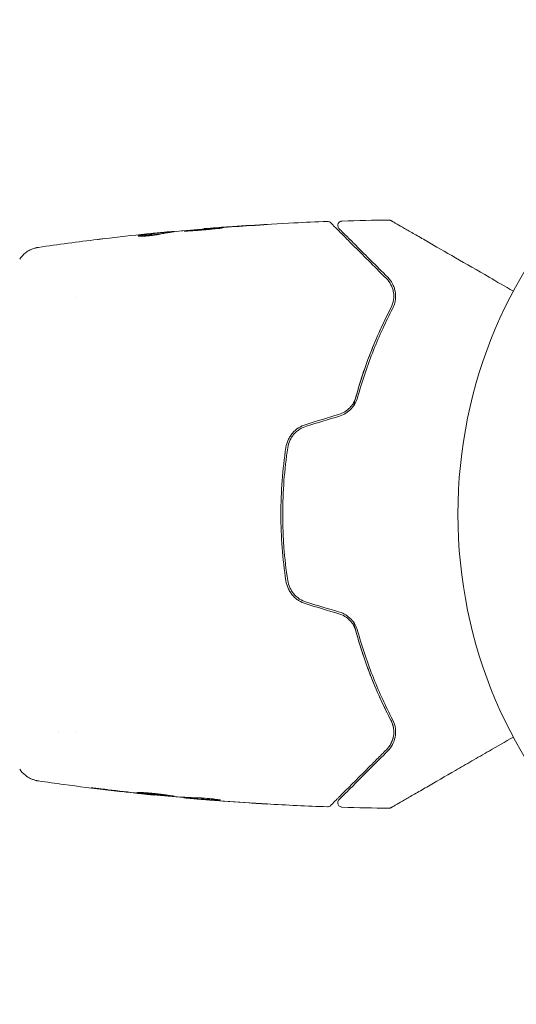
# Model space of a CAD drawing. Units: millimetres. Extents: x -2316 to 2316, y -4751 to 4751.
# Drawn here: x 663 to 718, y -55 to 55 of the extents above; entities that cross this region are included whole.
import ezdxf

# ---------------------------------------------------------------- set-up
doc = ezdxf.new("R2010")
doc.units = ezdxf.units.MM
doc.header["$LTSCALE"] = 20
doc.linetypes.add('HIDDEN', pattern=[9.525, 6.35, -3.175])
doc.layers.add('2d', color=230, linetype='Continuous')
doc.layers.add('EN16630-TrainingSpace_Hatch', color=20, linetype='HIDDEN')

msp = doc.modelspace()

# ---------------------------------------------------------------- hatches: boundary and pattern name
at = {"layer": 'EN16630-TrainingSpace_Hatch'}
h = msp.add_hatch(dxfattribs=at)
h.set_pattern_fill('ANSI31', color=256, scale=100)
edge = h.paths.add_edge_path()
edge.add_line((-665, 4200), (665, 4200))
edge.add_arc((665, 3200), 1000, 0, 90, ccw=False)
edge.add_line((1665, 3200), (1665, -3200))
edge.add_arc((665, -3200), 1000, -90, 0, ccw=False)
edge.add_line((665, -4200), (-665, -4200))
edge.add_arc((-665, -3200), 1000, 180, 270, ccw=False)
edge.add_line((-1665, -3200), (-1665, 3200))
edge.add_arc((-665, 3200), 1000, 90, 180, ccw=False)

# ---------------------------------------------------------------- linework, layer by layer
at = {"layer": '2d', "lineweight": 0}
for p, q in [((679.45, 31.28), (679.45, 31.38)), ((680.49, 31.42), (680.49, 31.47)), ((683.77, 31.74), (683.77, 31.77)), ((669.51, 24.15), (669.51, 24.15)), ((667.53, -24.15), (667.53, -24.15)), ((669.51, -24.15), (669.51, -24.15)), ((678.23, -31.24), (678.23, -31.27)), ((681.51, -31.51), (681.51, -31.56)), ((682.55, -31.56), (682.55, -31.65))]:
    msp.add_line(p, q, dxfattribs=at)
msp.add_circle((765, 0), 53, dxfattribs=at)
for points in [[(681.38, 31.52), (682.52, 31.63), (683.66, 31.73), (684.8, 31.83)], [(684.8, 31.83), (684.93, 31.84), (685.09, 31.85), (685.23, 31.86)], [(685.9, 31.93), (685.54, 31.91), (685.2, 31.88), (684.88, 31.86)], [(685.23, 31.86), (685.33, 31.87), (685.42, 31.88), (685.51, 31.88)], [(685.51, 31.88), (686.65, 31.96), (687.78, 32.04), (688.91, 32.11)], [(689.96, 32.19), (688.6, 32.12), (687.25, 32.03), (685.9, 31.93)], [(699.12, 32.62), (700.85, 32.67), (702.58, 32.71), (704.32, 32.73)], [(672.64, 30.66), (674.2, 30.84), (675.77, 31.02), (677.34, 31.18)], [(676.61, 31), (676.61, 31), (676.61, 31), (676.61, 31)], [(678.89, 31.33), (678.53, 31.3), (678.18, 31.26), (677.82, 31.23)], [(679.3, 31.25), (679.32, 31.26), (679.34, 31.26), (679.35, 31.26)], [(679.45, 31.29), (679.53, 31.3), (679.6, 31.3), (679.68, 31.31)], [(680.49, 31.47), (680.49, 31.47), (680.44, 31.47), (680.33, 31.46)], [(680.5, 31.42), (680.49, 31.42), (680.49, 31.42), (680.49, 31.42)], [(681.22, 31.51), (681.26, 31.51), (681.31, 31.52), (681.38, 31.52)], [(665.32, 29.69), (667.51, 30.01), (669.7, 30.3), (671.9, 30.57)], [(704.79, 24.88), (704.73, 25.11), (704.65, 25.34), (704.54, 25.54)], [(704.86, 24.12), (704.87, 24.36), (704.85, 24.59), (704.81, 24.8)], [(704.84, 23.84), (704.84, 23.85), (704.84, 23.86), (704.84, 23.87)], [(698.76, 11.1), (697.54, 10.73), (696.32, 10.36), (695.1, 9.99)], [(695.16, 9.8), (696.37, 10.17), (697.59, 10.54), (698.82, 10.9)], [(698.82, -10.9), (697.59, -10.54), (696.37, -10.17), (695.16, -9.8)], [(695.1, -9.99), (696.32, -10.36), (697.54, -10.73), (698.76, -11.1)], [(663.23, -28.37), (663.23, -28.37), (663.23, -28.37), (663.23, -28.37)], [(676.1, -31.05), (674.75, -30.9), (673.39, -30.74), (672.04, -30.58)], [(673.09, -30.67), (674.22, -30.81), (675.35, -30.94), (676.49, -31.07)], [(677.12, -31.16), (676.8, -31.12), (676.46, -31.09), (676.1, -31.05)], [(676.49, -31.07), (676.58, -31.08), (676.67, -31.09), (676.77, -31.1)], [(676.77, -31.1), (676.91, -31.11), (677.07, -31.13), (677.2, -31.14)], [(677.2, -31.14), (678.34, -31.25), (679.48, -31.36), (680.62, -31.45)], [(680.62, -31.45), (680.69, -31.46), (680.74, -31.46), (680.78, -31.47)], [(681.51, -31.51), (681.51, -31.51), (681.5, -31.51), (681.48, -31.51)], [(681.67, -31.59), (681.56, -31.58), (681.51, -31.57), (681.51, -31.56)], [(682.55, -31.57), (682.47, -31.56), (682.39, -31.56), (682.31, -31.55)], [(684.36, -31.82), (683.94, -31.79), (683.53, -31.75), (683.11, -31.72)], [(688.85, -32.14), (687.35, -32.04), (685.85, -31.94), (684.36, -31.82)], [(684.66, -31.84), (686.22, -31.96), (687.79, -32.07), (689.36, -32.17)], [(685.57, -31.8), (685.57, -31.81), (685.52, -31.81), (685.42, -31.8)], [(697.47, -32.57), (695.22, -32.49), (692.97, -32.38), (690.72, -32.25)], [(704.32, -32.73), (702.58, -32.71), (700.85, -32.67), (699.12, -32.62)]]:
    msp.add_open_spline(points, degree=3, dxfattribs=at)
for points, knots in [([(685.75, 31.84), (685.75, 31.85), (685.74, 31.85), (685.69, 31.85), (685.65, 31.85), (685.49, 31.84), (685.33, 31.83), (685.04, 31.82), (684.93, 31.81), (684.7, 31.79), (684.58, 31.79), (684.33, 31.77), (684.2, 31.76), (683.93, 31.74), (683.79, 31.72), (683.51, 31.7), (683.38, 31.69), (683.11, 31.67), (682.98, 31.66), (682.72, 31.63), (682.6, 31.62), (682.37, 31.6), (682.27, 31.59), (682.07, 31.57), (681.99, 31.56), (681.83, 31.54), (681.77, 31.53), (681.61, 31.51), (681.55, 31.5), (681.55, 31.5)], [0.006580502, 0.006580502, 0.006580502, 0.006580502, 0.006991683, 0.006991683, 0.007402865, 0.007402865, 0.008225229, 0.008225229, 0.008636411, 0.008636411, 0.009047592, 0.009047592, 0.009458774, 0.009458774, 0.009869956, 0.009869956, 0.010281138, 0.010281138, 0.010692319, 0.010692319, 0.011103501, 0.011103501, 0.011514683, 0.011514683, 0.011925865, 0.011925865, 0.012337047, 0.012337047, 0.01315941, 0.01315941, 0.01315941, 0.01315941]), ([(681.55, 31.5), (681.55, 31.49), (681.57, 31.49), (681.62, 31.49), (681.66, 31.49), (681.77, 31.5), (681.83, 31.5), (681.98, 31.51), (682.07, 31.51), (682.36, 31.53), (682.6, 31.54), (683.1, 31.58), (683.38, 31.6), (683.79, 31.64), (683.93, 31.65), (684.2, 31.67), (684.33, 31.69), (684.58, 31.71), (684.71, 31.72), (684.93, 31.75), (685.04, 31.76), (685.24, 31.78), (685.32, 31.78), (685.48, 31.8), (685.54, 31.81), (685.65, 31.82), (685.69, 31.83), (685.74, 31.84), (685.75, 31.84), (685.75, 31.84)], [0, 0, 0, 0, 0.000411281, 0.000411281, 0.000822563, 0.000822563, 0.001233844, 0.001233844, 0.001645125, 0.001645125, 0.002467688, 0.002467688, 0.003290251, 0.003290251, 0.003701532, 0.003701532, 0.004112814, 0.004112814, 0.004524095, 0.004524095, 0.004935376, 0.004935376, 0.005346658, 0.005346658, 0.005757939, 0.005757939, 0.00616922, 0.00616922, 0.006580502, 0.006580502, 0.006580502, 0.006580502]), ([(684.88, 31.86), (684.7, 31.84), (684.55, 31.83), (684.27, 31.81), (684.16, 31.8), (683.96, 31.79), (683.89, 31.78), (683.79, 31.77), (683.77, 31.77), (683.77, 31.77)], [0, 0, 0, 0, 0.000629883, 0.000629883, 0.001259766, 0.001259766, 0.001889648, 0.001889648, 0.002519531, 0.002519531, 0.002519531, 0.002519531]), ([(683.81, 31.78), (687.12, 32.04), (690.44, 32.26), (694.99, 32.47), (696.23, 32.52), (697.47, 32.57)], [0, 0, 0, 0, 10.001335, 10.001335, 13.738506, 13.738506, 13.738506, 13.738506]), ([(688.91, 32.11), (689.08, 32.12), (689.26, 32.13), (689.53, 32.14), (689.62, 32.15), (689.79, 32.16), (689.88, 32.17), (690.13, 32.18), (690.28, 32.19), (690.53, 32.21), (690.63, 32.22), (690.73, 32.23), (690.76, 32.23), (690.79, 32.23), (690.8, 32.23), (690.8, 32.23), (690.79, 32.23), (690.76, 32.23), (690.73, 32.23), (690.56, 32.23), (690.29, 32.21), (689.96, 32.19)], [0, 0, 0, 0, 0.000535151, 0.000535151, 0.000802726, 0.000802726, 0.001070302, 0.001070302, 0.001605452, 0.001605452, 0.002140603, 0.002140603, 0.002408178, 0.002408178, 0.002675754, 0.002675754, 0.002943329, 0.002943329, 0.003210905, 0.003210905, 0.004281206, 0.004281206, 0.004281206, 0.004281206]), ([(697.47, 32.57), (697.53, 32.57), (697.58, 32.56), (697.68, 32.53), (697.73, 32.51), (697.8, 32.46), (697.82, 32.44), (697.84, 32.42)], [0.0000183, 0.0000183, 0.0000183, 0.0000183, 0.1620246, 0.1620246, 0.3245696, 0.3245696, 0.408602, 0.408602, 0.408602, 0.408602]), ([(697.84, 32.42), (697.84, 32.42), (697.85, 32.42), (697.86, 32.41), (697.87, 32.4), (697.89, 32.37), (697.91, 32.35), (697.95, 32.32), (697.95, 32.31), (697.97, 32.3), (697.98, 32.28), (698.05, 32.22), (698.11, 32.15), (698.3, 31.97), (698.41, 31.85), (698.69, 31.57), (698.86, 31.41), (699.41, 30.86), (699.85, 30.41), (700.85, 29.41), (701.42, 28.85), (702.65, 27.61), (703.32, 26.94), (704.04, 26.22)], [0.03687716, 0.03687716, 0.03687716, 0.03687716, 0.04076651, 0.04076651, 0.04529612, 0.04529612, 0.04982573, 0.04982573, 0.05095814, 0.05095814, 0.05209054, 0.05209054, 0.05435535, 0.05435535, 0.05662015, 0.05662015, 0.05888496, 0.05888496, 0.06341457, 0.06341457, 0.06794418, 0.06794418, 0.0724738, 0.0724738, 0.0724738, 0.0724738]), ([(698.78, 31.77), (698.77, 31.78), (698.75, 31.8), (698.73, 31.83), (698.72, 31.84), (698.68, 31.9), (698.67, 31.94), (698.64, 32.02), (698.64, 32.06), (698.63, 32.14), (698.64, 32.18), (698.65, 32.27), (698.67, 32.31), (698.71, 32.38), (698.73, 32.42), (698.78, 32.48), (698.82, 32.51), (698.89, 32.56), (698.92, 32.58), (699.01, 32.61), (699.07, 32.62), (699.12, 32.62)], [0, 0, 0, 0, 0.060654, 0.060654, 0.120423, 0.120423, 0.246387, 0.246387, 0.372351, 0.372351, 0.498315, 0.498315, 0.624279, 0.624279, 0.750243, 0.750243, 0.876207, 0.876207, 1.002172, 1.002172, 1.160335, 1.160335, 1.160335, 1.160335]), ([(704.32, 32.73), (704.37, 32.73), (704.43, 32.72), (704.49, 32.7), (704.51, 32.69), (704.54, 32.68), (704.56, 32.67), (704.57, 32.66)], [0.0000349, 0.0000349, 0.0000349, 0.0000349, 0.1620368, 0.1620368, 0.2142127, 0.2142127, 0.2669736, 0.2669736, 0.2669736, 0.2669736]), ([(704.57, 32.66), (704.57, 32.66), (704.58, 32.66), (704.6, 32.64), (704.62, 32.63), (704.66, 32.61), (704.68, 32.6), (704.71, 32.58), (704.72, 32.58), (704.74, 32.57), (704.74, 32.56), (704.76, 32.55), (704.78, 32.54), (704.83, 32.51), (704.89, 32.48), (705.04, 32.39), (705.14, 32.33), (705.46, 32.15), (705.74, 31.99), (706.39, 31.61), (706.76, 31.4), (707.59, 30.92), (708.04, 30.66), (709.5, 29.82), (710.58, 29.19), (712.91, 27.85), (714.16, 27.13), (716.34, 25.86), (717.24, 25.34), (718.17, 24.81)], [0.04849628, 0.04849628, 0.04849628, 0.04849628, 0.05354217, 0.05354217, 0.0594913, 0.0594913, 0.06246586, 0.06246586, 0.06395314, 0.06395314, 0.06469679, 0.06469679, 0.06544043, 0.06544043, 0.06692771, 0.06692771, 0.06841499, 0.06841499, 0.07138956, 0.07138956, 0.07436412, 0.07436412, 0.07733869, 0.07733869, 0.08328782, 0.08328782, 0.08923695, 0.08923695, 0.09319251, 0.09319251, 0.09319251, 0.09319251]), ([(676.43, 30.95), (676.43, 30.94), (676.45, 30.94), (676.55, 30.93), (676.63, 30.92), (676.81, 30.92), (676.93, 30.93), (677.18, 30.94), (677.32, 30.95), (677.61, 30.98), (677.77, 30.99), (678.06, 31.03), (678.21, 31.05), (678.48, 31.09), (678.61, 31.11), (678.83, 31.15), (678.92, 31.17), (678.99, 31.19)], [0.000653992, 0.000653992, 0.000653992, 0.000653992, 0.001105677, 0.001105677, 0.001557361, 0.001557361, 0.002009045, 0.002009045, 0.002460729, 0.002460729, 0.002912414, 0.002912414, 0.003364098, 0.003364098, 0.003815782, 0.003815782, 0.004267466, 0.004267466, 0.004267466, 0.004267466]), ([(676.58, 31), (676.53, 30.99), (676.49, 30.98), (676.44, 30.97), (676.43, 30.96), (676.43, 30.95)], [0, 0, 0, 0, 0.0003269962, 0.0003269962, 0.0006539924, 0.0006539924, 0.0006539924, 0.0006539924]), ([(679.3, 31.36), (678.85, 31.3), (678.39, 31.25), (677.71, 31.16), (677.49, 31.13), (677.04, 31.07), (676.81, 31.04), (676.58, 31)], [0, 0, 0, 0, 0.002943213, 0.002943213, 0.004414819, 0.004414819, 0.005886426, 0.005886426, 0.005886426, 0.005886426]), ([(676.74, 30.92), (676.91, 30.95), (677.09, 30.97), (677.49, 31.03), (677.71, 31.06), (678.39, 31.15), (678.85, 31.2), (679.3, 31.25)], [0.000338811, 0.000338811, 0.000338811, 0.000338811, 0.001471609, 0.001471609, 0.002943218, 0.002943218, 0.005886436, 0.005886436, 0.005886436, 0.005886436]), ([(677.34, 31.18), (677.68, 31.21), (678, 31.24), (678.6, 31.3), (678.87, 31.33), (679.1, 31.35)], [0, 0, 0, 0, 0.00101414, 0.00101414, 0.002028279, 0.002028279, 0.002028279, 0.002028279]), ([(680.33, 31.46), (680.29, 31.46), (680.22, 31.46), (680.05, 31.44), (679.94, 31.43), (679.55, 31.4), (679.23, 31.37), (678.89, 31.33)], [0, 0, 0, 0, 0.000502189, 0.000502189, 0.001004378, 0.001004378, 0.002008757, 0.002008757, 0.002008757, 0.002008757]), ([(678.99, 31.19), (679.18, 31.23), (679.36, 31.27), (679.74, 31.32), (679.92, 31.34), (680.48, 31.41), (680.85, 31.46), (681.22, 31.51)], [0, 0, 0, 0, 0.001186164, 0.001186164, 0.002372329, 0.002372329, 0.004744657, 0.004744657, 0.004744657, 0.004744657]), ([(679.1, 31.35), (679.19, 31.36), (679.27, 31.36), (679.38, 31.37), (679.42, 31.37), (679.47, 31.38), (679.43, 31.37), (679.3, 31.36)], [0, 0, 0, 0, 0.00040527, 0.00040527, 0.000810539, 0.000810539, 0.001621079, 0.001621079, 0.001621079, 0.001621079]), ([(704.19, 26.36), (703.53, 27.02), (702.91, 27.63), (702.07, 28.48), (701.8, 28.75), (701.29, 29.25), (701.05, 29.49), (700.39, 30.16), (700.01, 30.54), (699.55, 31), (699.42, 31.13), (699.25, 31.3), (699.19, 31.35), (699.1, 31.44), (699.06, 31.48), (698.96, 31.58), (698.92, 31.63), (698.89, 31.66), (698.88, 31.66), (698.87, 31.67), (698.87, 31.68), (698.84, 31.71), (698.82, 31.72), (698.8, 31.75), (698.79, 31.75), (698.78, 31.76), (698.78, 31.77), (698.78, 31.77)], [0, 0, 0, 0, 0.00442564, 0.00442564, 0.00663846, 0.00663846, 0.00885128, 0.00885128, 0.01327693, 0.01327693, 0.01548975, 0.01548975, 0.01659616, 0.01659616, 0.01770257, 0.01770257, 0.01991539, 0.01991539, 0.0210218, 0.0210218, 0.02212821, 0.02212821, 0.02655385, 0.02655385, 0.03097949, 0.03097949, 0.03492314, 0.03492314, 0.03492314, 0.03492314]), ([(663.23, 28.37), (663.41, 28.64), (663.63, 28.88), (664.01, 29.18), (664.14, 29.27), (664.42, 29.42), (664.56, 29.49), (664.82, 29.58), (664.93, 29.61), (665.07, 29.65), (665.11, 29.66), (665.18, 29.67), (665.22, 29.68), (665.27, 29.69), (665.3, 29.69), (665.31, 29.69)], [0, 0, 0, 0, 0.972176, 0.972176, 1.453012, 1.453012, 1.923321, 1.923321, 2.282533, 2.282533, 2.439441, 2.439441, 2.635782, 2.635782, 2.847721, 2.847721, 2.847721, 2.847721]), ([(665.32, 29.69), (665.32, 29.69), (665.32, 29.69), (665.32, 29.69), (665.32, 29.69), (665.32, 29.69)], [0.005429455217, 0.005429455217, 0.005429455217, 0.005429455217, 0.0054332298, 0.0054332298, 0.005435116917, 0.005435116917, 0.005435116917, 0.005435116917]), ([(671.9, 30.57), (671.96, 30.58), (672.02, 30.58), (672.26, 30.61), (672.44, 30.63), (672.64, 30.66)], [0.0043831083, 0.0043831083, 0.0043831083, 0.0043831083, 0.0046081794, 0.0046081794, 0.0051931773, 0.0051931773, 0.0051931773, 0.0051931773]), ([(704.72, 22.85), (704.81, 23.02), (704.88, 23.2), (704.99, 23.54), (705.02, 23.71), (705.08, 24.21), (705.07, 24.52), (704.98, 24.96), (704.94, 25.11), (704.84, 25.38), (704.78, 25.52), (704.58, 25.9), (704.4, 26.14), (704.19, 26.36)], [0, 0, 0, 0, 0.000810209, 0.000810209, 0.001620418, 0.001620418, 0.003240837, 0.003240837, 0.004051046, 0.004051046, 0.004861255, 0.004861255, 0.006481673, 0.006481673, 0.006481673, 0.006481673]), ([(704.04, 26.22), (704.26, 26.01), (704.42, 25.77), (704.62, 25.39), (704.67, 25.26), (704.76, 24.99), (704.8, 24.86), (704.87, 24.44), (704.88, 24.15), (704.79, 23.54), (704.7, 23.24), (704.54, 22.94)], [0, 0, 0, 0, 0.001221021, 0.001221021, 0.001831532, 0.001831532, 0.002442042, 0.002442042, 0.003663063, 0.003663063, 0.004884084, 0.004884084, 0.004884084, 0.004884084]), ([(700.39, 12.02), (700.44, 12.23), (700.49, 12.43), (700.8, 13.61), (701.09, 14.58), (701.7, 16.44), (702.03, 17.33), (702.71, 19.05), (703.07, 19.88), (703.79, 21.47), (704.17, 22.23), (704.54, 22.94)], [0.03841577, 0.03841577, 0.03841577, 0.03841577, 0.03907858, 0.03907858, 0.0423315, 0.0423315, 0.04558442, 0.04558442, 0.04883735, 0.04883735, 0.05209027, 0.05209027, 0.05209027, 0.05209027]), ([(704.54, 22.94), (703.8, 21.52), (703.08, 19.98), (701.77, 16.69), (701.17, 14.93), (700.65, 13.04)], [0, 0, 0, 0, 0.00623929, 0.00623929, 0.01247858, 0.01247858, 0.01247858, 0.01247858]), ([(700.84, 12.99), (701.35, 14.85), (701.95, 16.59), (703.26, 19.88), (703.97, 21.41), (704.72, 22.85)], [0, 0, 0, 0, 0.0061147, 0.0061147, 0.01222939, 0.01222939, 0.01222939, 0.01222939]), ([(700.65, 13.04), (700.59, 12.82), (700.5, 12.6), (700.27, 12.2), (700.13, 12), (699.8, 11.66), (699.62, 11.51), (699.21, 11.26), (698.99, 11.16), (698.76, 11.1)], [0, 0, 0, 0, 0.000723096, 0.000723096, 0.001446192, 0.001446192, 0.002169288, 0.002169288, 0.002892384, 0.002892384, 0.002892384, 0.002892384]), ([(698.82, 10.9), (699.07, 10.98), (699.3, 11.09), (699.74, 11.36), (699.95, 11.53), (700.21, 11.8), (700.29, 11.9), (700.44, 12.1), (700.51, 12.21), (700.69, 12.53), (700.78, 12.76), (700.84, 12.99)], [0, 0, 0, 0, 0.000786752, 0.000786752, 0.001573503, 0.001573503, 0.001966879, 0.001966879, 0.002360255, 0.002360255, 0.003147007, 0.003147007, 0.003147007, 0.003147007]), ([(695.1, 9.99), (694.81, 9.9), (694.53, 9.77), (694.02, 9.44), (693.79, 9.24), (693.49, 8.9), (693.41, 8.78), (693.24, 8.52), (693.17, 8.39), (692.99, 7.98), (692.9, 7.7), (692.86, 7.41)], [0, 0, 0, 0, 0.000919101, 0.000919101, 0.001838201, 0.001838201, 0.002297751, 0.002297751, 0.002757302, 0.002757302, 0.003676402, 0.003676402, 0.003676402, 0.003676402]), ([(693.06, 7.38), (693.1, 7.66), (693.18, 7.93), (693.35, 8.31), (693.42, 8.43), (693.57, 8.67), (693.66, 8.78), (693.84, 9), (693.94, 9.1), (694.16, 9.28), (694.27, 9.37), (694.63, 9.6), (694.88, 9.72), (695.16, 9.8)], [0, 0, 0, 0, 0.000853481, 0.000853481, 0.001280221, 0.001280221, 0.001706962, 0.001706962, 0.002133702, 0.002133702, 0.002560443, 0.002560443, 0.003413923, 0.003413923, 0.003413923, 0.003413923]), ([(692.86, 7.41), (692.67, 6.19), (692.53, 4.97), (692.35, 2.48), (692.3, 1.22), (692.3, -1.27), (692.35, -2.51), (692.54, -4.97), (692.67, -6.19), (692.86, -7.41)], [0, 0, 0, 0, 0.00375982, 0.00375982, 0.00751965, 0.00751965, 0.01127947, 0.01127947, 0.01503929, 0.01503929, 0.01503929, 0.01503929]), ([(693.06, -7.38), (692.87, -6.17), (692.73, -4.94), (692.59, -3.09), (692.56, -2.46), (692.51, -1.21), (692.5, -0.59), (692.5, 2.51), (692.69, 4.96), (693.06, 7.38)], [0, 0, 0, 0, 0.00374303, 0.00374303, 0.00561455, 0.00561455, 0.00748606, 0.00748606, 0.01497212, 0.01497212, 0.01497212, 0.01497212]), ([(692.86, -7.41), (692.9, -7.7), (692.99, -7.99), (693.17, -8.39), (693.24, -8.53), (693.41, -8.78), (693.5, -8.9), (693.69, -9.13), (693.8, -9.24), (694.03, -9.44), (694.15, -9.53), (694.53, -9.78), (694.81, -9.9), (695.1, -9.99)], [0, 0, 0, 0, 0.000915866, 0.000915866, 0.001373799, 0.001373799, 0.001831733, 0.001831733, 0.002289666, 0.002289666, 0.002747599, 0.002747599, 0.003663465, 0.003663465, 0.003663465, 0.003663465]), ([(695.16, -9.8), (694.88, -9.72), (694.62, -9.6), (694.27, -9.37), (694.16, -9.28), (693.94, -9.09), (693.84, -8.99), (693.66, -8.78), (693.57, -8.67), (693.42, -8.43), (693.35, -8.31), (693.18, -7.92), (693.1, -7.66), (693.06, -7.38)], [0, 0, 0, 0, 0.000855596, 0.000855596, 0.001283394, 0.001283394, 0.001711192, 0.001711192, 0.00213899, 0.00213899, 0.002566788, 0.002566788, 0.003422384, 0.003422384, 0.003422384, 0.003422384]), ([(700.84, -12.99), (700.78, -12.76), (700.69, -12.53), (700.45, -12.1), (700.3, -11.89), (700.03, -11.61), (699.94, -11.53), (699.74, -11.37), (699.63, -11.29), (699.3, -11.08), (699.07, -10.98), (698.82, -10.9)], [0, 0, 0, 0, 0.000784153, 0.000784153, 0.001568305, 0.001568305, 0.001960381, 0.001960381, 0.002352458, 0.002352458, 0.00313661, 0.00313661, 0.00313661, 0.00313661]), ([(698.76, -11.1), (698.99, -11.17), (699.21, -11.26), (699.62, -11.51), (699.81, -11.67), (700.05, -11.92), (700.13, -12.01), (700.27, -12.2), (700.33, -12.3), (700.5, -12.6), (700.59, -12.82), (700.65, -13.04)], [0, 0, 0, 0, 0.000725564, 0.000725564, 0.001451129, 0.001451129, 0.001813911, 0.001813911, 0.002176693, 0.002176693, 0.002902258, 0.002902258, 0.002902258, 0.002902258]), ([(704.54, -22.94), (703.79, -21.51), (703.06, -19.93), (702.03, -17.34), (701.71, -16.45), (701.24, -15.05), (701.09, -14.57), (700.81, -13.61), (700.67, -13.12), (700.49, -12.43), (700.44, -12.23), (700.39, -12.02)], [0, 0, 0, 0, 0.00651672, 0.00651672, 0.00977508, 0.00977508, 0.01140426, 0.01140426, 0.01303345, 0.01303345, 0.01370133, 0.01370133, 0.01370133, 0.01370133]), ([(700.65, -13.04), (701.17, -14.93), (701.77, -16.69), (703.08, -19.98), (703.8, -21.52), (704.54, -22.94)], [0, 0, 0, 0, 0.00623929, 0.00623929, 0.01247858, 0.01247858, 0.01247858, 0.01247858]), ([(704.72, -22.85), (703.97, -21.41), (703.26, -19.88), (701.95, -16.59), (701.35, -14.85), (700.84, -12.99)], [0, 0, 0, 0, 0.0061147, 0.0061147, 0.01222939, 0.01222939, 0.01222939, 0.01222939]), ([(704.54, -22.94), (704.62, -23.09), (704.69, -23.24), (704.78, -23.55), (704.82, -23.7), (704.88, -24.15), (704.87, -24.44), (704.8, -24.86), (704.76, -25), (704.67, -25.27), (704.62, -25.4), (704.42, -25.77), (704.26, -26.01), (704.04, -26.22)], [0, 0, 0, 0, 0.000615532, 0.000615532, 0.001231063, 0.001231063, 0.002462127, 0.002462127, 0.003077658, 0.003077658, 0.00369319, 0.00369319, 0.004924253, 0.004924253, 0.004924253, 0.004924253]), ([(704.19, -26.36), (704.4, -26.14), (704.58, -25.9), (704.85, -25.39), (704.95, -25.11), (705.07, -24.52), (705.08, -24.2), (705, -23.54), (704.91, -23.2), (704.72, -22.85)], [0, 0, 0, 0, 0.001613359, 0.001613359, 0.003226717, 0.003226717, 0.004840076, 0.004840076, 0.006453435, 0.006453435, 0.006453435, 0.006453435]), ([(704.84, -23.9), (704.83, -23.75), (704.8, -23.61), (704.7, -23.29), (704.64, -23.11), (704.54, -22.94)], [0.004794546, 0.004794546, 0.004794546, 0.004794546, 0.005510213, 0.005510213, 0.006297386, 0.006297386, 0.006297386, 0.006297386]), ([(704.54, -25.55), (704.66, -25.33), (704.75, -25.08), (704.81, -24.8), (704.81, -24.79), (704.81, -24.77)], [0.00163779, 0.00163779, 0.00163779, 0.00163779, 0.003148693, 0.003148693, 0.003243526, 0.003243526, 0.003243526, 0.003243526]), ([(718.17, -24.81), (717.25, -25.34), (716.35, -25.86), (714.82, -26.74), (714.18, -27.11), (712.93, -27.83), (712.33, -28.18), (710.58, -29.19), (709.5, -29.81), (708.3, -30.51), (708.06, -30.65), (707.61, -30.91), (707.39, -31.03), (706.77, -31.39), (706.39, -31.61), (705.74, -31.98), (705.47, -32.14), (705.14, -32.33), (705.05, -32.38), (704.9, -32.47), (704.84, -32.51), (704.78, -32.54), (704.76, -32.55), (704.74, -32.56), (704.74, -32.57), (704.72, -32.58), (704.71, -32.58), (704.68, -32.6), (704.66, -32.61), (704.62, -32.63), (704.6, -32.64), (704.58, -32.66), (704.57, -32.66), (704.57, -32.66)], [0.00199215, 0.00199215, 0.00199215, 0.00199215, 0.00593492, 0.00593492, 0.00890238, 0.00890238, 0.01186983, 0.01186983, 0.01780475, 0.01780475, 0.01928848, 0.01928848, 0.02077221, 0.02077221, 0.02373967, 0.02373967, 0.02670713, 0.02670713, 0.02819086, 0.02819086, 0.02967459, 0.02967459, 0.03041645, 0.03041645, 0.03115832, 0.03115832, 0.03264205, 0.03264205, 0.0356095, 0.0356095, 0.04154442, 0.04154442, 0.04655546, 0.04655546, 0.04655546, 0.04655546]), ([(704.04, -26.22), (703.68, -26.58), (703.33, -26.93), (702.65, -27.61), (702.33, -27.94), (701.39, -28.87), (700.82, -29.44), (699.82, -30.45), (699.38, -30.88), (698.93, -31.34), (698.84, -31.42), (698.68, -31.58), (698.6, -31.66), (698.4, -31.87), (698.28, -31.98), (698.1, -32.16), (698.04, -32.23), (697.98, -32.29), (697.96, -32.3), (697.95, -32.31), (697.94, -32.32), (697.91, -32.35), (697.89, -32.37), (697.87, -32.4), (697.86, -32.41), (697.85, -32.42), (697.84, -32.42), (697.84, -32.42)], [0, 0, 0, 0, 0.00232139, 0.00232139, 0.00464279, 0.00464279, 0.00928557, 0.00928557, 0.01392836, 0.01392836, 0.01508906, 0.01508906, 0.01624975, 0.01624975, 0.01857115, 0.01857115, 0.02089254, 0.02089254, 0.02205324, 0.02205324, 0.02321393, 0.02321393, 0.02785672, 0.02785672, 0.03249951, 0.03249951, 0.03650692, 0.03650692, 0.03650692, 0.03650692]), ([(698.78, -31.77), (698.78, -31.77), (698.78, -31.76), (698.79, -31.75), (698.8, -31.75), (698.82, -31.72), (698.84, -31.71), (698.87, -31.68), (698.87, -31.67), (698.88, -31.66), (698.89, -31.66), (698.92, -31.63), (698.96, -31.58), (699.16, -31.38), (699.39, -31.16), (699.85, -30.7), (700.02, -30.52), (700.41, -30.14), (700.62, -29.93), (701.29, -29.26), (701.79, -28.75), (702.91, -27.63), (703.53, -27.02), (704.19, -26.36)], [0.03558387, 0.03558387, 0.03558387, 0.03558387, 0.03944311, 0.03944311, 0.04382568, 0.04382568, 0.04820825, 0.04820825, 0.04930389, 0.04930389, 0.05039953, 0.05039953, 0.05259082, 0.05259082, 0.05697338, 0.05697338, 0.05916467, 0.05916467, 0.06135595, 0.06135595, 0.06573852, 0.06573852, 0.07012109, 0.07012109, 0.07012109, 0.07012109]), ([(665.32, -29.69), (665.29, -29.69), (665.26, -29.68), (665.17, -29.67), (665.14, -29.66), (665.04, -29.64), (664.99, -29.63), (664.86, -29.59), (664.8, -29.57), (664.62, -29.51), (664.51, -29.46), (664.22, -29.32), (664.03, -29.2), (663.62, -28.87), (663.4, -28.63), (663.23, -28.37)], [0, 0, 0, 0, 0.306794, 0.306794, 0.490645, 0.490645, 0.697089, 0.697089, 0.91363, 0.91363, 1.272934, 1.272934, 1.923774, 1.923774, 2.86411, 2.86411, 2.86411, 2.86411]), ([(678.04, -31.25), (674.73, -30.92), (671.43, -30.53), (667.2, -29.96), (666.26, -29.83), (665.32, -29.69)], [0, 0, 0, 0, 10.001335, 10.001335, 12.868133, 12.868133, 12.868133, 12.868133]), ([(672.04, -30.58), (671.88, -30.55), (671.73, -30.54), (671.54, -30.51), (671.48, -30.5), (671.38, -30.49), (671.34, -30.48), (671.23, -30.47), (671.2, -30.46), (671.2, -30.46), (671.23, -30.46), (671.34, -30.47), (671.38, -30.48), (671.48, -30.49), (671.53, -30.49), (671.66, -30.51), (671.73, -30.51), (671.88, -30.53), (671.96, -30.54), (672.21, -30.57), (672.38, -30.59), (672.74, -30.63), (672.92, -30.65), (673.09, -30.67)], [0, 0, 0, 0, 0.0005365, 0.0005365, 0.00080475, 0.00080475, 0.001072999, 0.001072999, 0.001609499, 0.001609499, 0.002145999, 0.002145999, 0.002414249, 0.002414249, 0.002682498, 0.002682498, 0.002950748, 0.002950748, 0.003218998, 0.003218998, 0.003755498, 0.003755498, 0.004291997, 0.004291997, 0.004291997, 0.004291997]), ([(676.25, -30.98), (676.25, -30.98), (676.26, -30.98), (676.31, -30.97), (676.35, -30.97), (676.51, -30.97), (676.67, -30.98), (676.96, -30.99), (677.07, -31), (677.3, -31.01), (677.42, -31.02), (677.67, -31.04), (677.81, -31.05), (678.08, -31.08), (678.21, -31.09), (678.49, -31.12), (678.62, -31.14), (678.89, -31.17), (679.02, -31.19), (679.28, -31.22), (679.4, -31.24), (679.63, -31.27), (679.73, -31.28), (679.93, -31.31), (680.01, -31.33), (680.17, -31.35), (680.23, -31.36), (680.39, -31.38), (680.45, -31.39), (680.45, -31.39)], [0.006585482, 0.006585482, 0.006585482, 0.006585482, 0.006997131, 0.006997131, 0.00740878, 0.00740878, 0.008232078, 0.008232078, 0.008643727, 0.008643727, 0.009055376, 0.009055376, 0.009467025, 0.009467025, 0.009878674, 0.009878674, 0.010290323, 0.010290323, 0.010701972, 0.010701972, 0.011113622, 0.011113622, 0.011525271, 0.011525271, 0.01193692, 0.01193692, 0.012348569, 0.012348569, 0.013171867, 0.013171867, 0.013171867, 0.013171867]), ([(680.45, -31.39), (680.45, -31.4), (680.43, -31.4), (680.38, -31.4), (680.34, -31.4), (680.23, -31.39), (680.17, -31.39), (680.02, -31.38), (679.93, -31.37), (679.64, -31.35), (679.4, -31.33), (678.89, -31.28), (678.62, -31.26), (678.21, -31.22), (678.07, -31.2), (677.8, -31.18), (677.67, -31.16), (677.42, -31.13), (677.29, -31.12), (677.07, -31.09), (676.96, -31.08), (676.76, -31.06), (676.68, -31.05), (676.53, -31.03), (676.46, -31.02), (676.35, -31), (676.31, -31), (676.26, -30.99), (676.25, -30.98), (676.25, -30.98)], [0, 0, 0, 0, 0.000411593, 0.000411593, 0.000823185, 0.000823185, 0.001234778, 0.001234778, 0.00164637, 0.00164637, 0.002469556, 0.002469556, 0.003292741, 0.003292741, 0.003704333, 0.003704333, 0.004115926, 0.004115926, 0.004527519, 0.004527519, 0.004939111, 0.004939111, 0.005350704, 0.005350704, 0.005762297, 0.005762297, 0.006173889, 0.006173889, 0.006585482, 0.006585482, 0.006585482, 0.006585482]), ([(678.23, -31.27), (678.23, -31.27), (678.21, -31.27), (678.11, -31.26), (678.04, -31.25), (677.85, -31.23), (677.73, -31.22), (677.45, -31.19), (677.3, -31.17), (677.12, -31.16)], [0, 0, 0, 0, 0.000630277, 0.000630277, 0.001260554, 0.001260554, 0.00189083, 0.00189083, 0.002521107, 0.002521107, 0.002521107, 0.002521107]), ([(677.16, -31), (677.17, -31.01), (677.17, -31.01), (677.29, -31.02), (677.41, -31.03), (677.67, -31.06), (677.8, -31.07), (678.07, -31.1), (678.2, -31.12), (678.48, -31.14), (678.62, -31.16), (678.89, -31.18), (679.02, -31.2), (679.17, -31.21), (679.2, -31.21), (679.22, -31.21)], [0.008624974, 0.008624974, 0.008624974, 0.008624974, 0.008646106, 0.008646106, 0.009057633, 0.009057633, 0.009469161, 0.009469161, 0.009880688, 0.009880688, 0.010292215, 0.010292215, 0.010703743, 0.010703743, 0.010787378, 0.010787378, 0.010787378, 0.010787378]), ([(680.78, -31.47), (681.15, -31.49), (681.52, -31.51), (682.08, -31.54), (682.26, -31.55), (682.63, -31.57), (682.82, -31.57), (683.01, -31.58)], [0, 0, 0, 0, 0.00236764, 0.00236764, 0.00355146, 0.00355146, 0.00473528, 0.00473528, 0.00473528, 0.00473528]), ([(683.11, -31.72), (682.94, -31.7), (682.78, -31.69), (682.47, -31.66), (682.32, -31.65), (681.93, -31.61), (681.75, -31.6), (681.67, -31.59)], [0, 0, 0, 0, 0.000502062, 0.000502062, 0.001004123, 0.001004123, 0.002008246, 0.002008246, 0.002008246, 0.002008246]), ([(682.7, -31.66), (682.64, -31.66), (682.59, -31.66), (682.55, -31.65), (682.54, -31.65), (682.6, -31.66), (682.72, -31.67), (682.9, -31.69)], [0, 0, 0, 0, 0.000405243, 0.000405243, 0.000810487, 0.000810487, 0.001620974, 0.001620974, 0.001620974, 0.001620974]), ([(685.42, -31.8), (684.96, -31.79), (684.51, -31.77), (683.61, -31.72), (683.15, -31.69), (682.7, -31.66)], [0, 0, 0, 0, 0.00293865, 0.00293865, 0.005877301, 0.005877301, 0.005877301, 0.005877301]), ([(682.88, -31.57), (683.27, -31.6), (683.66, -31.62), (684.16, -31.65), (684.27, -31.65), (684.37, -31.66)], [0.000382019, 0.000382019, 0.000382019, 0.000382019, 0.002938651, 0.002938651, 0.003618023, 0.003618023, 0.003618023, 0.003618023]), ([(682.9, -31.69), (683.13, -31.71), (683.4, -31.73), (684, -31.79), (684.32, -31.81), (684.66, -31.84)], [0, 0, 0, 0, 0.001013144, 0.001013144, 0.002026288, 0.002026288, 0.002026288, 0.002026288]), ([(683.01, -31.58), (683.15, -31.58), (683.38, -31.58), (683.93, -31.62), (684.25, -31.65), (684.83, -31.7), (685.1, -31.74), (685.47, -31.78), (685.57, -31.8), (685.57, -31.8)], [0, 0, 0, 0, 0.000902006, 0.000902006, 0.001804012, 0.001804012, 0.002706017, 0.002706017, 0.003608023, 0.003608023, 0.003608023, 0.003608023]), ([(699.12, -32.62), (699.06, -32.62), (699.01, -32.61), (698.91, -32.57), (698.86, -32.54), (698.78, -32.47), (698.74, -32.43), (698.68, -32.34), (698.66, -32.29), (698.63, -32.18), (698.63, -32.13), (698.64, -32.02), (698.65, -31.97), (698.7, -31.87), (698.73, -31.82), (698.77, -31.78), (698.77, -31.77), (698.78, -31.77)], [0, 0, 0, 0, 0.16195, 0.16195, 0.324498, 0.324498, 0.487024, 0.487024, 0.649551, 0.649551, 0.812077, 0.812077, 0.974604, 0.974604, 1.137131, 1.137131, 1.15836, 1.15836, 1.15836, 1.15836]), ([(690.76, -32.26), (690.76, -32.26), (690.75, -32.26), (690.7, -32.25), (690.66, -32.25), (690.51, -32.24), (690.36, -32.23), (690.09, -32.22), (689.99, -32.21), (689.79, -32.2), (689.68, -32.19), (689.45, -32.18), (689.33, -32.17), (689.09, -32.15), (688.97, -32.15), (688.85, -32.14)], [0.00233533, 0.00233533, 0.00233533, 0.00233533, 0.002690934, 0.002690934, 0.003046538, 0.003046538, 0.003757746, 0.003757746, 0.00411335, 0.00411335, 0.004468954, 0.004468954, 0.004824559, 0.004824559, 0.005180163, 0.005180163, 0.005180163, 0.005180163]), ([(689.36, -32.17), (689.56, -32.18), (689.74, -32.19), (690.08, -32.21), (690.24, -32.22), (690.49, -32.24), (690.59, -32.25), (690.69, -32.25), (690.72, -32.25), (690.75, -32.26), (690.76, -32.26), (690.76, -32.26)], [0, 0, 0, 0, 0.000583833, 0.000583833, 0.001167665, 0.001167665, 0.001751498, 0.001751498, 0.002043414, 0.002043414, 0.00233533, 0.00233533, 0.00233533, 0.00233533]), ([(697.84, -32.42), (697.83, -32.44), (697.81, -32.45), (697.78, -32.48), (697.76, -32.49), (697.71, -32.52), (697.67, -32.54), (697.58, -32.56), (697.52, -32.57), (697.47, -32.57)], [0, 0, 0, 0, 0.0629599, 0.0629599, 0.1249315, 0.1249315, 0.2508956, 0.2508956, 0.4090428, 0.4090428, 0.4090428, 0.4090428]), ([(704.57, -32.66), (704.56, -32.67), (704.54, -32.68), (704.51, -32.69), (704.49, -32.7), (704.42, -32.72), (704.37, -32.73), (704.32, -32.73)], [0, 0, 0, 0, 0.054754, 0.054754, 0.1088548, 0.1088548, 0.2669812, 0.2669812, 0.2669812, 0.2669812])]:
    msp.add_open_spline(points, degree=3, knots=knots, dxfattribs=at)

doc.saveas('drawing.dxf')
